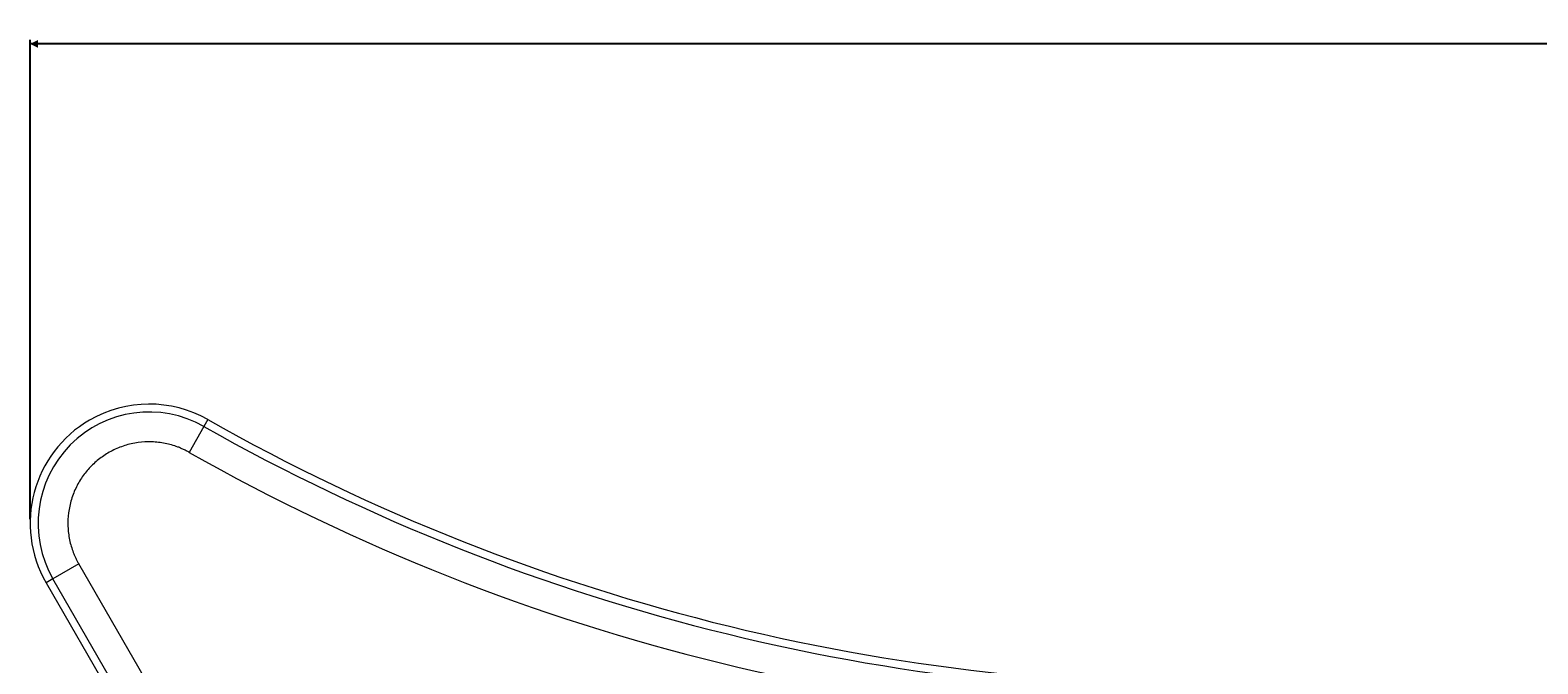
# Model space of a CAD drawing. Units: millimetres. Extents: x 561 to 5578, y 512 to 3591.
# Drawn here: x 561 to 941, y 3432 to 3591 of the extents above; entities that cross this region are included whole.
import ezdxf

# ---------------------------------------------------------------- set-up
doc = ezdxf.new("R2010")
doc.units = ezdxf.units.MM
doc.layers.add('FORMAT', color=7, linetype='Continuous')
doc.styles.add('SLDTEXTSTYLE0', font='TXT', dxfattribs={"width": 0.605})
doc.dimstyles.new('SLDDIMSTYLE0', dxfattribs={"dimtxt": 2.568319, "dimasz": 2, "dimexe": 0, "dimexo": 0.0625, "dimgap": 0.64208, "dimtad": 1, "dimdec": 0, "dimrnd": 1e-09, "dimzin": 12, "dimdsep": 46, "dimtxsty": 'SLDTEXTSTYLE0', "dimsah": 1, "dimcen": 0.09, "dimadec": 0, "dimazin": 3, "dimtfac": 1, "dimtofl": 0, "dimtmove": 0, "dimatfit": 3, "dimfxl": 0, "dimfrac": 2, "dimtolj": 1, "dimtzin": 12, "dimarcsym": 0})

# ---------------------------------------------------------------- blocks, each defined once
blk = doc.blocks.new('_D')
at = {"layer": 'FORMAT'}
for p, q in [((560.88, 3468.31), (560.88, 3589.02)), ((2911.16, 3588.03), (560.88, 3588.03)), ((2911.16, 3468.31), (2911.16, 3589.02))]:
    blk.add_line(p, q, dxfattribs=at)
for points in [[(560.88, 3588.03), (562.88, 3587.03), (562.88, 3589.03)], [(2911.16, 3588.03), (2909.16, 3589.03), (2909.16, 3587.03)]]:
    blk.add_solid(points, dxfattribs=at)
at = {"layer": 'FORMAT', "insert": (1732.1, 3591.44), "char_height": 2.646, "attachment_point": 1, "style": 'SLDTEXTSTYLE0'}
blk.add_mtext('2350', dxfattribs=at)

msp = doc.modelspace()

# ---------------------------------------------------------------- linework, layer by layer
at = {"color": 7, "linetype": 'Continuous', "lineweight": 15}
for p, q in [((604.67, 3491.69), (600.98, 3485.16)), ((573.13, 3457.07), (566.63, 3453.32)), ((863.27, 2954.53), (573.13, 3457.07)), ((564.9, 3452.32), (855.04, 2949.78)), ((856.77, 2950.78), (566.63, 3453.32))]:
    msp.add_line(p, q, dxfattribs=at)
at = {"color": 8, "linetype": 'Continuous', "lineweight": 15}
for p, q in [((605.65, 3493.43), (604.67, 3491.69)), ((566.63, 3453.32), (564.9, 3452.32))]:
    msp.add_line(p, q, dxfattribs=at)
at = {"color": 7, "linetype": 'Continuous', "lineweight": 15}
for centre, radius, start, end in [((590.88, 3467.32), 30, 60.4986, 120.0155), ((590.88, 3467.32), 30, 120.0155, 210), ((590.88, 3467.32), 28, 60.4986, 210), ((859.26, 3941.66), 517, 240.4986, 272.053), ((859.26, 3941.66), 515, 240.4986, 272.053)]:
    msp.add_arc(centre, radius, start, end, dxfattribs=at)
msp.add_open_spline([(600.98, 3485.16), (600.84, 3485.23), (600.58, 3485.38), (600.17, 3485.59), (599.77, 3485.8), (599.35, 3485.99), (598.94, 3486.17), (598.52, 3486.35), (597.72, 3486.66), (596.52, 3487.05), (594.9, 3487.45), (593.22, 3487.71), (590.94, 3487.87), (588.06, 3487.72), (584.69, 3486.96), (581.54, 3485.67), (578.72, 3483.93), (576.26, 3481.81), (574.17, 3479.34), (572.45, 3476.5), (571.18, 3473.34), (570.45, 3469.96), (570.33, 3467.08), (570.51, 3464.8), (570.79, 3463.13), (571.2, 3461.5), (571.64, 3460.21), (572.05, 3459.2), (572.38, 3458.48), (572.74, 3457.76), (573, 3457.3), (573.13, 3457.07)], degree=3, knots=[0, 0, 0, 0, 0.008526, 0.017042, 0.025552, 0.034061, 0.042572, 0.05109, 0.059618, 0.090636, 0.121663, 0.153551, 0.185448, 0.250083, 0.314718, 0.378448, 0.440442, 0.500001, 0.559561, 0.621554, 0.685284, 0.749919, 0.814554, 0.846442, 0.87834, 0.909357, 0.940384, 0.955298, 0.97019, 0.985083, 1, 1, 1, 1], dxfattribs=at)
msp.add_open_spline([(600.98, 3485.16), (685.31, 3437.45), (781.22, 3414.02), (878.05, 3417.49)], degree=3, dxfattribs=at)

# ---------------------------------------------------------------- dimensions: what is measured, and where the dimension line sits
at = {"layer": 'FORMAT'}
dim = msp.add_linear_dim(base=(560.88, 3588.03), p1=(2911.16, 3467.32), p2=(560.88, 3467.32), dimstyle='SLDDIMSTYLE0', dxfattribs=at)
dim.commit()
dim.dimension.update_dxf_attribs({"geometry": '_D', "text_midpoint": (1736.02, 3588.03), "dimtype": 160})

doc.saveas('drawing.dxf')
